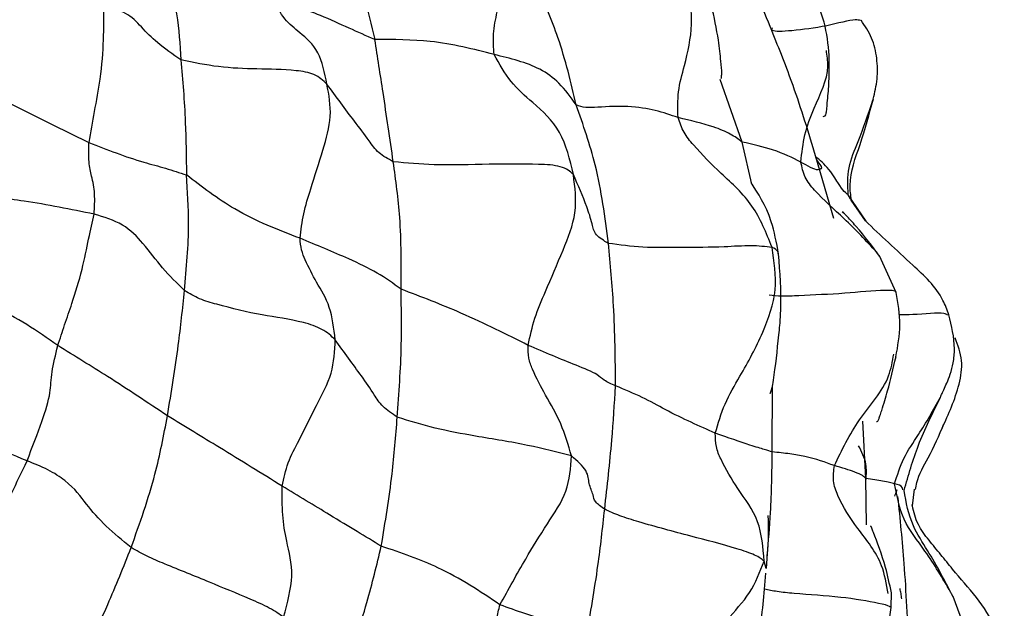
# Model space of a CAD drawing. Units: millimetres. Extents: x 13 to 1475, y 12 to 1043.
# Drawn here: x 1213 to 1235, y 241 to 254 of the extents above; entities that cross this region are included whole.
import ezdxf

# ---------------------------------------------------------------- set-up
doc = ezdxf.new("R2010")
doc.units = ezdxf.units.MM
doc.header["$LTSCALE"] = 5

msp = doc.modelspace()

# ---------------------------------------------------------------- linework, layer by layer
at = {"color": 8, "linetype": 'Continuous', "lineweight": 25}
for p, q in [((1229.813, 253.728), (1229.831, 253.792)), ((1229.164, 251.302), (1228.687, 252.665)), ((1229.381, 250.386), (1229.164, 251.302)), ((1231.168, 249.635), (1230.774, 250.977)), ((1231.873, 249.577), (1231.477, 250.155)), ((1231.526, 250.061), (1231.477, 250.155)), ((1229.824, 244.55), (1229.828, 245.996)), ((1231.863, 243.972), (1231.797, 245.219)), ((1231.877, 242.96), (1231.863, 243.972)), ((1229.69, 242.011), (1229.647, 242.172)), ((1229.657, 241.562), (1229.684, 241.911))]:
    msp.add_line(p, q, dxfattribs=at)
at = {"color": 7, "linetype": 'Continuous', "lineweight": 25}
for p, q in [((1231.852, 249.584), (1231.546, 250.038)), ((1232.526, 248.026), (1232.158, 248.823)), ((1232.876, 243.377), (1232.924, 243.737)), ((1232.865, 243.39), (1232.864, 243.4)), ((1232.418, 241.16), (1232.419, 241.488)), ((1234.072, 240.576), (1233.763, 241.399)), ((1232.374, 240.859), (1232.418, 241.16))]:
    msp.add_line(p, q, dxfattribs=at)
for points, knots in [([(1223.761, 253.207), (1223.749, 253.357), (1223.726, 253.665), (1223.847, 254.227), (1223.982, 254.852), (1223.994, 255.526), (1223.776, 255.874), (1223.666, 256.05)], [0, 0, 0, 0, 0.152457, 0.3114812, 0.5607635, 0.7778675, 1, 1, 1, 1]), ([(1229.813, 253.728), (1229.611, 254.223), (1229.33, 254.912), (1228.922, 255.699), (1228.734, 256.044), (1228.641, 256.214)], [0, 0, 0, 0, 0.562474, 0.783217, 1, 1, 1, 1]), ([(1220.497, 255.6), (1220.646, 255.227), (1220.914, 254.562), (1221.085, 253.85), (1221.16, 253.536)], [0, 0, 0, 0, 0.560036, 1, 1, 1, 1]), ([(1227.77, 251.835), (1227.765, 252.024), (1227.754, 252.408), (1227.942, 253.076), (1228.11, 253.817), (1228.006, 254.708), (1227.759, 255.124), (1227.636, 255.333)], [0, 0, 0, 0, 0.1524048, 0.3111881, 0.5609721, 0.7793252, 1, 1, 1, 1]), ([(1228.707, 252.685), (1228.707, 252.685), (1228.712, 252.682), (1228.718, 252.72), (1228.727, 252.819), (1228.701, 253.093), (1228.648, 253.589), (1228.526, 254.182), (1228.358, 254.794), (1228.179, 255.088), (1228.087, 255.239)], [0, 0, 0, 0, 0.000041, 0.021471, 0.094995, 0.220168, 0.398789, 0.665826, 0.827674, 1, 1, 1, 1]), ([(1216.426, 255.152), (1216.522, 255.01), (1216.713, 254.726), (1216.877, 253.971), (1216.912, 253.425), (1216.934, 253.09)], [0, 0, 0, 0, 0.278988, 0.558979, 1, 1, 1, 1]), ([(1225.55, 252.109), (1225.435, 252.598), (1225.23, 253.472), (1224.853, 254.341), (1224.688, 254.723)], [0, 0, 0, 0, 0.560221, 1, 1, 1, 1]), ([(1231.058, 253.279), (1231.03, 253.523), (1230.988, 253.891), (1230.788, 254.345), (1230.632, 254.537), (1230.554, 254.632)], [0, 0, 0, 0, 0.497415, 0.749589, 1, 1, 1, 1]), ([(1220.115, 252.56), (1220.065, 252.809), (1219.964, 253.311), (1219.551, 253.666), (1219.192, 253.951), (1219.014, 254.26), (1218.927, 254.413)], [0, 0, 0, 0, 0.279229, 0.560756, 0.783048, 1, 1, 1, 1]), ([(1221.16, 253.536), (1220.976, 253.615), (1220.607, 253.775), (1219.864, 254.123), (1219.282, 254.303), (1218.927, 254.413)], [0, 0, 0, 0, 0.277294, 0.558106, 1, 1, 1, 1]), ([(1215.249, 254.223), (1215.249, 254.005), (1215.249, 253.574), (1215.193, 252.731), (1215.04, 251.97), (1214.964, 251.516), (1214.926, 251.292)], [0, 0, 0, 0, 0.282702, 0.560083, 0.782876, 1, 1, 1, 1]), ([(1216.934, 253.09), (1216.757, 253.213), (1216.438, 253.433), (1216.085, 253.789), (1215.765, 254.144), (1215.418, 254.197), (1215.249, 254.223)], [0, 0, 0, 0, 0.311766, 0.5614375, 0.7854372, 1, 1, 1, 1]), ([(1232.024, 252.236), (1232.058, 252.381), (1232.127, 252.674), (1232.113, 253.13), (1232.014, 253.58), (1231.844, 253.83), (1231.758, 253.955)], [0, 0, 0, 0, 0.246175, 0.494495, 0.747331, 1, 1, 1, 1]), ([(1230.774, 250.977), (1230.617, 251.498), (1230.336, 252.428), (1229.973, 253.33), (1229.813, 253.728)], [0, 0, 0, 0, 0.559365, 1, 1, 1, 1]), ([(1221.562, 250.872), (1221.489, 251.378), (1221.357, 252.28), (1221.22, 253.152), (1221.16, 253.536)], [0, 0, 0, 0, 0.559939, 1, 1, 1, 1]), ([(1223.761, 253.207), (1223.31, 253.323), (1222.506, 253.53), (1221.57, 253.534), (1221.16, 253.536)], [0, 0, 0, 0, 0.561579, 1, 1, 1, 1]), ([(1230.936, 251.861), (1230.951, 251.864), (1230.98, 251.869), (1230.998, 251.914), (1231.009, 251.99), (1231.026, 252.196), (1231.07, 252.615), (1231.063, 253.023), (1231.058, 253.283)], [0, 0, 0, 0, 0.088302, 0.175523, 0.251178, 0.320806, 0.567148, 1, 1, 1, 1]), ([(1216.934, 253.09), (1216.971, 252.647), (1217.037, 251.855), (1217.049, 250.973), (1217.054, 250.586)], [0, 0, 0, 0, 0.560817, 1, 1, 1, 1]), ([(1220.115, 252.56), (1220.032, 252.64), (1219.869, 252.797), (1219.279, 252.887), (1218.593, 252.888), (1217.766, 252.92), (1217.208, 253.034), (1216.934, 253.09)], [0, 0, 0, 0, 0.124687, 0.244513, 0.499847, 0.753829, 1, 1, 1, 1]), ([(1225.488, 250.593), (1225.411, 250.92), (1225.257, 251.578), (1224.64, 252.132), (1224.11, 252.582), (1223.876, 253.001), (1223.761, 253.207)], [0, 0, 0, 0, 0.279427, 0.56136, 0.783844, 1, 1, 1, 1]), ([(1225.55, 252.109), (1225.434, 252.274), (1225.227, 252.57), (1224.665, 252.989), (1224.114, 253.122), (1223.761, 253.207)], [0, 0, 0, 0, 0.311459, 0.557753, 1, 1, 1, 1]), ([(1219.53, 249.204), (1219.552, 249.383), (1219.595, 249.746), (1219.793, 250.385), (1220.021, 251.087), (1220.245, 251.879), (1220.159, 252.331), (1220.115, 252.56)], [0, 0, 0, 0, 0.1530666, 0.3114747, 0.5606643, 0.7775867, 1, 1, 1, 1]), ([(1221.562, 250.872), (1221.45, 250.933), (1221.22, 251.059), (1221.002, 251.384), (1220.631, 251.861), (1220.317, 252.287), (1220.115, 252.56)], [0, 0, 0, 0, 0.151108, 0.309056, 0.557309, 1, 1, 1, 1]), ([(1212.849, 252.323), (1213.237, 252.127), (1213.93, 251.778), (1214.622, 251.441), (1214.926, 251.292)], [0, 0, 0, 0, 0.5600874, 1, 1, 1, 1]), ([(1231.546, 250.038), (1231.533, 250.144), (1231.48, 250.561), (1231.778, 251.308), (1231.939, 251.914), (1232.026, 252.241)], [0, 0, 0, 0, 0.135697, 0.532686, 1, 1, 1, 1]), ([(1226.251, 249.094), (1226.177, 249.667), (1226.046, 250.691), (1225.702, 251.676), (1225.55, 252.109)], [0, 0, 0, 0, 0.5601042, 1, 1, 1, 1]), ([(1227.77, 251.835), (1227.45, 251.944), (1226.991, 252.101), (1226.16, 252.071), (1225.75, 252.041), (1225.616, 252.086), (1225.55, 252.109)], [0, 0, 0, 0, 0.5637615, 0.8103915, 0.9065834, 1, 1, 1, 1]), ([(1229.818, 249.007), (1229.691, 249.324), (1229.435, 249.964), (1228.729, 250.586), (1228.218, 251.098), (1227.886, 251.499), (1227.808, 251.724), (1227.77, 251.835)], [0, 0, 0, 0, 0.277644, 0.560731, 0.809745, 0.906445, 1, 1, 1, 1]), ([(1229.164, 251.302), (1229.086, 251.361), (1228.929, 251.479), (1228.485, 251.664), (1228.041, 251.77), (1227.77, 251.835)], [0, 0, 0, 0, 0.278521, 0.558425, 1, 1, 1, 1]), ([(1215.042, 249.73), (1215.051, 249.88), (1215.067, 250.182), (1214.996, 250.536), (1214.917, 250.841), (1214.923, 251.143), (1214.926, 251.292)], [0, 0, 0, 0, 0.280168, 0.562342, 0.784516, 1, 1, 1, 1]), ([(1214.926, 251.292), (1215.325, 251.136), (1215.88, 250.919), (1216.597, 250.736), (1216.903, 250.635), (1217.054, 250.586)], [0, 0, 0, 0, 0.562032, 0.782949, 1, 1, 1, 1]), ([(1230.445, 250.866), (1230.262, 250.958), (1229.936, 251.123), (1229.4, 251.248), (1229.164, 251.302)], [0, 0, 0, 0, 0.560848, 1, 1, 1, 1]), ([(1230.774, 250.977), (1230.769, 250.972), (1230.758, 250.96), (1230.828, 250.848), (1230.93, 250.742), (1230.817, 250.643), (1230.591, 250.779), (1230.445, 250.866)], [0, 0, 0, 0, 0.078638, 0.166651, 0.30667, 0.554678, 1, 1, 1, 1]), ([(1231.477, 250.155), (1231.426, 250.19), (1231.352, 250.239), (1231.108, 250.663), (1230.871, 250.901), (1230.805, 250.953), (1230.774, 250.977)], [0, 0, 0, 0, 0.566113, 0.814908, 0.912605, 1, 1, 1, 1]), ([(1221.732, 248.097), (1221.736, 248.62), (1221.743, 249.553), (1221.617, 250.469), (1221.562, 250.872)], [0, 0, 0, 0, 0.559957, 1, 1, 1, 1]), ([(1225.488, 250.593), (1225.453, 250.627), (1225.387, 250.694), (1225.212, 250.768), (1224.985, 250.809), (1224.458, 250.822), (1223.611, 250.827), (1222.539, 250.781), (1221.857, 250.844), (1221.562, 250.872)], [0, 0, 0, 0, 0.062452, 0.122178, 0.181436, 0.243857, 0.500052, 0.784095, 1, 1, 1, 1]), ([(1217.012, 248.066), (1217.055, 248.556), (1217.133, 249.427), (1217.078, 250.233), (1217.054, 250.586)], [0, 0, 0, 0, 0.561567, 1, 1, 1, 1]), ([(1219.53, 249.204), (1219.051, 249.388), (1218.383, 249.644), (1217.563, 250.192), (1217.223, 250.455), (1217.054, 250.586)], [0, 0, 0, 0, 0.560473, 0.78153, 1, 1, 1, 1]), ([(1224.5, 246.873), (1224.544, 247.072), (1224.633, 247.475), (1224.927, 248.153), (1225.247, 248.901), (1225.593, 249.767), (1225.523, 250.316), (1225.488, 250.593)], [0, 0, 0, 0, 0.153873, 0.312049, 0.560946, 0.779049, 1, 1, 1, 1]), ([(1226.251, 249.094), (1226.151, 249.153), (1225.948, 249.273), (1225.89, 249.566), (1225.754, 249.986), (1225.592, 250.356), (1225.488, 250.593)], [0, 0, 0, 0, 0.151149, 0.309229, 0.557641, 1, 1, 1, 1]), ([(1215.042, 249.73), (1214.531, 249.834), (1213.818, 249.98), (1212.935, 250.091), (1212.543, 250.231), (1212.35, 250.3)], [0, 0, 0, 0, 0.562122, 0.78478, 1, 1, 1, 1]), ([(1229.962, 248.864), (1229.915, 249.11), (1229.78, 249.808), (1229.488, 250.212), (1229.363, 250.416), (1229.359, 250.417), (1229.358, 250.418)], [0, 0, 0, 0, 0.328976, 0.933259, 0.972908, 1, 1, 1, 1]), ([(1214.25, 246.866), (1214.299, 247.018), (1214.398, 247.326), (1214.591, 247.876), (1214.78, 248.486), (1214.926, 249.223), (1215.004, 249.56), (1215.042, 249.73)], [0, 0, 0, 0, 0.153466, 0.31202, 0.56153, 0.780302, 1, 1, 1, 1]), ([(1217.012, 248.066), (1216.846, 248.228), (1216.513, 248.555), (1216.162, 249.047), (1215.695, 249.534), (1215.26, 249.665), (1215.042, 249.73)], [0, 0, 0, 0, 0.279424, 0.561888, 0.781451, 1, 1, 1, 1]), ([(1232.163, 248.815), (1232.007, 249.028), (1231.793, 249.318), (1231.456, 249.679), (1231.378, 249.757), (1231.356, 249.788), (1231.35, 249.77), (1231.348, 249.764)], [0, 0, 0, 0, 0.5620228, 0.767017, 0.8598657, 0.9534815, 1, 1, 1, 1]), ([(1233.67, 247.54), (1233.632, 247.646), (1233.475, 248.081), (1232.741, 248.747), (1232.186, 249.27), (1231.852, 249.584)], [0, 0, 0, 0, 0.114827, 0.468233, 1, 1, 1, 1]), ([(1220.299, 246.994), (1220.268, 247.243), (1220.205, 247.744), (1219.895, 248.223), (1219.69, 248.627), (1219.554, 248.94), (1219.538, 249.117), (1219.53, 249.204)], [0, 0, 0, 0, 0.277831, 0.56045, 0.809369, 0.906, 1, 1, 1, 1]), ([(1221.732, 248.097), (1221.565, 248.217), (1221.23, 248.459), (1220.477, 248.814), (1219.889, 249.056), (1219.53, 249.204)], [0, 0, 0, 0, 0.27823, 0.558904, 1, 1, 1, 1]), ([(1226.409, 245.989), (1226.402, 246.572), (1226.391, 247.614), (1226.294, 248.641), (1226.251, 249.094)], [0, 0, 0, 0, 0.559717, 1, 1, 1, 1]), ([(1229.818, 249.007), (1229.673, 249.023), (1229.377, 249.057), (1228.654, 249.003), (1227.882, 249.009), (1226.993, 248.992), (1226.496, 249.06), (1226.251, 249.094)], [0, 0, 0, 0, 0.151084, 0.309979, 0.559736, 0.783002, 1, 1, 1, 1]), ([(1228.581, 244.962), (1228.644, 245.177), (1228.771, 245.613), (1229.19, 246.312), (1229.62, 247.1), (1229.962, 248.086), (1229.866, 248.699), (1229.818, 249.007)], [0, 0, 0, 0, 0.152535, 0.310734, 0.559804, 0.779092, 1, 1, 1, 1]), ([(1229.772, 245.828), (1229.773, 245.827), (1229.778, 245.824), (1229.793, 245.848), (1229.82, 245.933), (1229.888, 246.337), (1229.939, 246.837), (1229.993, 247.334), (1230.029, 247.936), (1229.991, 248.464), (1229.962, 248.864)], [0, 0, 0, 0, 0.007772, 0.03515, 0.095879, 0.170975, 0.513742, 0.583072, 0.684165, 1, 1, 1, 1]), ([(1214.25, 246.866), (1213.803, 247.184), (1213.181, 247.625), (1212.231, 247.878), (1211.837, 248.041), (1211.642, 248.122)], [0, 0, 0, 0, 0.562314, 0.782978, 1, 1, 1, 1]), ([(1216.64, 245.337), (1216.725, 245.854), (1216.876, 246.775), (1216.97, 247.672), (1217.012, 248.066)], [0, 0, 0, 0, 0.560287, 1, 1, 1, 1]), ([(1220.299, 246.994), (1220.212, 247.075), (1220.041, 247.235), (1219.446, 247.429), (1218.657, 247.523), (1217.927, 247.708), (1217.333, 247.873), (1217.118, 248.002), (1217.012, 248.066)], [0, 0, 0, 0, 0.124862, 0.246609, 0.500647, 0.785094, 0.893729, 1, 1, 1, 1]), ([(1221.649, 245.308), (1221.687, 245.829), (1221.755, 246.76), (1221.739, 247.688), (1221.732, 248.097)], [0, 0, 0, 0, 0.559989, 1, 1, 1, 1]), ([(1224.5, 246.873), (1224.035, 247.11), (1223.387, 247.439), (1222.395, 247.844), (1221.952, 248.013), (1221.732, 248.097)], [0, 0, 0, 0, 0.5623934, 0.7825504, 1, 1, 1, 1]), ([(1232.519, 246.623), (1232.56, 246.855), (1232.644, 247.324), (1232.565, 247.791), (1232.526, 248.026)], [0, 0, 0, 0, 0.494018, 1, 1, 1, 1]), ([(1233.49, 245.742), (1233.496, 245.759), (1233.509, 245.793), (1233.56, 245.906), (1233.631, 246.058), (1233.712, 246.255), (1233.777, 246.507), (1233.818, 246.951), (1233.732, 247.295), (1233.67, 247.54)], [0, 0, 0, 0, 0.079275, 0.158118, 0.246066, 0.349894, 0.474771, 0.624698, 1, 1, 1, 1]), ([(1233.525, 245.063), (1233.667, 245.377), (1233.88, 245.849), (1233.994, 246.549), (1233.871, 246.872), (1233.809, 247.034)], [0, 0, 0, 0, 0.497168, 0.748149, 1, 1, 1, 1]), ([(1213.579, 244.354), (1213.695, 244.657), (1213.925, 245.263), (1214.099, 245.811), (1214.1, 246.259), (1214.201, 246.666), (1214.25, 246.866)], [0, 0, 0, 0, 0.281461, 0.561735, 0.784937, 1, 1, 1, 1]), ([(1216.64, 245.337), (1216.211, 245.623), (1215.445, 246.133), (1214.615, 246.642), (1214.25, 246.866)], [0, 0, 0, 0, 0.559659, 1, 1, 1, 1]), ([(1219.14, 243.807), (1219.177, 243.978), (1219.253, 244.329), (1219.563, 244.899), (1219.859, 245.527), (1220.264, 246.263), (1220.287, 246.75), (1220.299, 246.994)], [0, 0, 0, 0, 0.1515953, 0.3102521, 0.560059, 0.780101, 1, 1, 1, 1]), ([(1221.649, 245.308), (1221.536, 245.384), (1221.305, 245.539), (1221.123, 245.847), (1220.796, 246.306), (1220.493, 246.725), (1220.299, 246.994)], [0, 0, 0, 0, 0.1515376, 0.3095968, 0.5579243, 1, 1, 1, 1]), ([(1225.447, 244.463), (1225.376, 244.703), (1225.234, 245.186), (1224.894, 245.763), (1224.645, 246.222), (1224.503, 246.585), (1224.501, 246.778), (1224.5, 246.873)], [0, 0, 0, 0, 0.279456, 0.561942, 0.810905, 0.907101, 1, 1, 1, 1]), ([(1226.409, 245.989), (1226.317, 246.03), (1226.129, 246.114), (1226.015, 246.256), (1225.417, 246.487), (1224.858, 246.722), (1224.5, 246.873)], [0, 0, 0, 0, 0.152244, 0.310202, 0.557205, 1, 1, 1, 1]), ([(1232.094, 245.214), (1232.104, 245.214), (1232.122, 245.213), (1232.141, 245.253), (1232.17, 245.337), (1232.244, 245.569), (1232.366, 245.963), (1232.461, 246.372), (1232.52, 246.627)], [0, 0, 0, 0, 0.083157, 0.158536, 0.223732, 0.295121, 0.560539, 1, 1, 1, 1]), ([(1226.17, 243.301), (1226.226, 243.805), (1226.327, 244.704), (1226.384, 245.596), (1226.409, 245.989)], [0, 0, 0, 0, 0.5600306, 1, 1, 1, 1]), ([(1228.581, 244.962), (1228.235, 245.113), (1227.753, 245.322), (1227.008, 245.744), (1226.608, 245.907), (1226.409, 245.989)], [0, 0, 0, 0, 0.5621772, 0.7820131, 1, 1, 1, 1]), ([(1213.579, 244.354), (1212.991, 244.608), (1212.17, 244.964), (1211.133, 245.362), (1210.688, 245.642), (1210.472, 245.778)], [0, 0, 0, 0, 0.565262, 0.788826, 1, 1, 1, 1]), ([(1232.697, 243.711), (1232.791, 244.042), (1232.989, 244.737), (1233.318, 245.398), (1233.491, 245.744)], [0, 0, 0, 0, 0.476283, 1, 1, 1, 1]), ([(1215.848, 242.466), (1216.037, 242.999), (1216.376, 243.949), (1216.559, 244.914), (1216.64, 245.337)], [0, 0, 0, 0, 0.560233, 1, 1, 1, 1]), ([(1219.14, 243.807), (1218.692, 244.083), (1217.892, 244.576), (1217.022, 245.105), (1216.64, 245.337)], [0, 0, 0, 0, 0.560488, 1, 1, 1, 1]), ([(1221.3, 242.499), (1221.387, 243.023), (1221.544, 243.96), (1221.617, 244.896), (1221.649, 245.308)], [0, 0, 0, 0, 0.559945, 1, 1, 1, 1]), ([(1225.447, 244.463), (1225.139, 244.544), (1224.508, 244.708), (1223.433, 244.879), (1222.474, 245.053), (1221.921, 245.224), (1221.649, 245.308)], [0, 0, 0, 0, 0.273516, 0.559063, 0.783178, 1, 1, 1, 1]), ([(1232.947, 243.731), (1232.955, 243.782), (1232.992, 244.029), (1233.276, 244.486), (1233.459, 244.914), (1233.565, 245.163)], [0, 0, 0, 0, 0.098684, 0.476167, 1, 1, 1, 1]), ([(1229.647, 242.172), (1229.622, 242.472), (1229.571, 243.084), (1229.075, 243.721), (1228.768, 244.248), (1228.586, 244.654), (1228.583, 244.861), (1228.581, 244.962)], [0, 0, 0, 0, 0.2744666, 0.5594223, 0.8100241, 0.9071047, 1, 1, 1, 1]), ([(1229.824, 244.55), (1229.775, 244.566), (1229.676, 244.598), (1229.303, 244.704), (1228.855, 244.864), (1228.581, 244.962)], [0, 0, 0, 0, 0.2787059, 0.5588829, 1, 1, 1, 1]), ([(1231.867, 243.948), (1231.875, 244.062), (1231.892, 244.321), (1231.772, 244.555), (1231.704, 244.687)], [0, 0, 0, 0, 0.438639, 1, 1, 1, 1]), ([(1223.887, 241.221), (1224.073, 241.557), (1224.408, 242.163), (1224.89, 242.952), (1225.39, 243.671), (1225.428, 244.203), (1225.447, 244.463)], [0, 0, 0, 0, 0.312235, 0.561963, 0.785545, 1, 1, 1, 1]), ([(1226.17, 243.301), (1226.094, 243.357), (1225.939, 243.469), (1225.923, 243.64), (1225.812, 243.845), (1225.822, 244.13), (1225.571, 244.353), (1225.447, 244.463)], [0, 0, 0, 0, 0.152875, 0.311443, 0.560553, 0.783409, 1, 1, 1, 1]), ([(1231.177, 244.253), (1230.98, 244.325), (1230.705, 244.426), (1230.219, 244.511), (1229.955, 244.537), (1229.824, 244.55)], [0, 0, 0, 0, 0.561555, 0.781405, 1, 1, 1, 1]), ([(1211.872, 241.314), (1211.967, 241.474), (1212.161, 241.8), (1212.52, 242.313), (1212.893, 242.882), (1213.24, 243.653), (1213.466, 244.119), (1213.579, 244.354)], [0, 0, 0, 0, 0.152331, 0.310943, 0.56042, 0.778531, 1, 1, 1, 1]), ([(1215.848, 242.466), (1215.659, 242.623), (1215.276, 242.941), (1214.863, 243.411), (1214.574, 243.826), (1214.034, 244.182), (1213.735, 244.295), (1213.579, 244.354)], [0, 0, 0, 0, 0.247037, 0.500264, 0.755131, 0.87297, 1, 1, 1, 1]), ([(1231.863, 243.972), (1231.845, 243.992), (1231.809, 244.031), (1231.607, 244.127), (1231.34, 244.205), (1231.177, 244.253)], [0, 0, 0, 0, 0.278569, 0.55856, 1, 1, 1, 1]), ([(1219.171, 240.949), (1219.255, 241.26), (1219.426, 241.889), (1219.237, 242.563), (1219.139, 243.161), (1219.14, 243.592), (1219.14, 243.807)], [0, 0, 0, 0, 0.276659, 0.558974, 0.780983, 1, 1, 1, 1]), ([(1221.3, 242.499), (1221.128, 242.602), (1220.783, 242.809), (1220.07, 243.245), (1219.493, 243.594), (1219.14, 243.807)], [0, 0, 0, 0, 0.277869, 0.558529, 1, 1, 1, 1]), ([(1232.49, 243.855), (1232.422, 243.875), (1232.301, 243.91), (1231.996, 243.953), (1231.863, 243.972)], [0, 0, 0, 0, 0.560937, 1, 1, 1, 1]), ([(1232.494, 243.59), (1232.5, 243.608), (1232.513, 243.647), (1232.535, 243.704), (1232.547, 243.735)], [0, 0, 0, 0, 0.4648174, 1, 1, 1, 1]), ([(1233.765, 241.395), (1233.592, 241.728), (1233.331, 242.231), (1232.821, 243.001), (1232.743, 243.45), (1232.697, 243.711)], [0, 0, 0, 0, 0.453593, 0.683036, 1, 1, 1, 1]), ([(1232.798, 240.246), (1232.772, 240.871), (1232.726, 241.988), (1232.613, 243.092), (1232.563, 243.577)], [0, 0, 0, 0, 0.559879, 1, 1, 1, 1]), ([(1234.881, 240.079), (1234.826, 240.294), (1234.641, 241.027), (1233.999, 241.687), (1233.495, 242.319), (1233.22, 242.643), (1232.968, 242.986), (1232.908, 243.24), (1232.876, 243.377)], [0, 0, 0, 0, 0.16017, 0.546433, 0.64493, 0.747318, 0.864018, 1, 1, 1, 1]), ([(1225.769, 240.514), (1225.86, 241.036), (1226.023, 241.968), (1226.125, 242.894), (1226.17, 243.301)], [0, 0, 0, 0, 0.559897, 1, 1, 1, 1]), ([(1229.647, 242.172), (1229.593, 242.215), (1229.485, 242.3), (1228.904, 242.495), (1228.001, 242.727), (1227.145, 242.956), (1226.484, 243.157), (1226.273, 243.254), (1226.17, 243.301)], [0, 0, 0, 0, 0.124562, 0.247176, 0.500765, 0.783956, 0.893828, 1, 1, 1, 1]), ([(1229.697, 242.009), (1229.72, 242.303), (1229.75, 242.689), (1229.739, 243.015), (1229.737, 243.167), (1229.733, 243.168), (1229.732, 243.168)], [0, 0, 0, 0, 0.649619, 0.857471, 0.986107, 1, 1, 1, 1]), ([(1232.419, 241.485), (1232.38, 241.671), (1232.278, 242.154), (1232.091, 242.638), (1231.987, 242.898), (1231.973, 242.941), (1231.963, 242.928), (1231.962, 242.926)], [0, 0, 0, 0, 0.313209, 0.815384, 0.903507, 0.984891, 1, 1, 1, 1]), ([(1214.544, 239.694), (1214.689, 239.945), (1214.979, 240.449), (1215.415, 241.374), (1215.683, 242.052), (1215.848, 242.466)], [0, 0, 0, 0, 0.279176, 0.55933, 1, 1, 1, 1]), ([(1219.171, 240.949), (1219.128, 240.982), (1219.042, 241.047), (1218.864, 241.151), (1218.658, 241.253), (1218.213, 241.441), (1217.525, 241.73), (1216.787, 242.026), (1216.193, 242.271), (1215.962, 242.402), (1215.848, 242.466)], [0, 0, 0, 0, 0.062168, 0.122395, 0.182462, 0.244985, 0.50012, 0.783893, 0.893413, 1, 1, 1, 1]), ([(1220.487, 239.727), (1220.664, 240.242), (1220.979, 241.162), (1221.202, 242.09), (1221.3, 242.499)], [0, 0, 0, 0, 0.559887, 1, 1, 1, 1]), ([(1223.887, 241.221), (1223.455, 241.511), (1222.852, 241.915), (1221.95, 242.276), (1221.516, 242.425), (1221.3, 242.499)], [0, 0, 0, 0, 0.561048, 0.78096, 1, 1, 1, 1]), ([(1227.707, 239.304), (1227.779, 239.47), (1227.926, 239.806), (1228.362, 240.292), (1228.794, 240.875), (1229.367, 241.455), (1229.555, 241.935), (1229.647, 242.172)], [0, 0, 0, 0, 0.152858, 0.311387, 0.560495, 0.783458, 1, 1, 1, 1]), ([(1229.236, 238.558), (1229.334, 239.122), (1229.51, 240.129), (1229.612, 241.124), (1229.657, 241.562)], [0, 0, 0, 0, 0.559876, 1, 1, 1, 1]), ([(1232.646, 241.349), (1232.641, 241.389), (1232.631, 241.464), (1232.616, 241.538), (1232.609, 241.573)], [0, 0, 0, 0, 0.52704, 1, 1, 1, 1]), ([(1211.872, 241.314), (1212.384, 241.019), (1213.299, 240.492), (1214.163, 239.938), (1214.544, 239.694)], [0, 0, 0, 0, 0.559896, 1, 1, 1, 1]), ([(1224.205, 238.24), (1224.226, 238.549), (1224.269, 239.174), (1224.002, 239.891), (1223.841, 240.453), (1223.806, 240.904), (1223.86, 241.116), (1223.887, 241.221)], [0, 0, 0, 0, 0.275828, 0.559801, 0.81005, 0.906229, 1, 1, 1, 1]), ([(1225.769, 240.514), (1225.688, 240.559), (1225.524, 240.652), (1225.392, 240.728), (1224.817, 240.889), (1224.251, 241.091), (1223.887, 241.221)], [0, 0, 0, 0, 0.1526128, 0.3105289, 0.5573769, 1, 1, 1, 1])]:
    msp.add_open_spline(points, degree=3, knots=knots, dxfattribs=at)
at = {"color": 8, "linetype": 'Continuous', "lineweight": 25}
for points, knots in [([(1231.745, 253.947), (1231.714, 253.956), (1231.606, 253.988), (1230.962, 253.805), (1230.403, 253.739), (1229.961, 253.703), (1229.862, 253.72), (1229.813, 253.728)], [0, 0, 0, 0, 0.121168, 0.416577, 0.747083, 0.875447, 1, 1, 1, 1]), ([(1230.445, 250.866), (1230.468, 251.065), (1230.513, 251.469), (1230.762, 252.148), (1231.085, 252.757), (1231.02, 253.185), (1231.002, 253.299)], [0, 0, 0, 0, 0.235999, 0.479352, 0.8609, 1, 1, 1, 1]), ([(1231.477, 250.155), (1231.469, 250.351), (1231.453, 250.753), (1231.749, 251.422), (1231.916, 251.912), (1232.018, 252.212)], [0, 0, 0, 0, 0.271353, 0.554501, 1, 1, 1, 1]), ([(1232.106, 248.896), (1231.871, 249.147), (1231.429, 249.621), (1230.859, 250.103), (1230.521, 250.521), (1230.47, 250.753), (1230.445, 250.866)], [0, 0, 0, 0, 0.391963, 0.738223, 0.871299, 1, 1, 1, 1]), ([(1229.952, 248.863), (1229.952, 248.882), (1229.952, 248.939), (1229.872, 248.98), (1229.818, 249.007)], [0, 0, 0, 0, 0.315448, 1, 1, 1, 1]), ([(1232.51, 248.024), (1232.513, 248.029), (1232.527, 248.051), (1232.441, 248.068), (1232.103, 248.07), (1231.356, 247.994), (1230.608, 247.964), (1230.016, 247.935), (1229.84, 247.957), (1229.753, 247.968)], [0, 0, 0, 0, 0.022188, 0.087691, 0.155543, 0.440696, 0.757502, 0.880584, 1, 1, 1, 1]), ([(1233.641, 247.53), (1233.622, 247.546), (1233.546, 247.605), (1233.015, 247.54), (1232.679, 247.536), (1232.579, 247.535)], [0, 0, 0, 0, 0.1976497, 0.7635243, 1, 1, 1, 1]), ([(1231.177, 244.253), (1231.341, 244.593), (1231.67, 245.278), (1232.349, 245.986), (1232.444, 246.522), (1232.472, 246.684)], [0, 0, 0, 0, 0.407746, 0.821168, 1, 1, 1, 1]), ([(1232.49, 243.855), (1232.548, 244.044), (1232.666, 244.427), (1233.084, 245.02), (1233.336, 245.47), (1233.491, 245.745)], [0, 0, 0, 0, 0.274731, 0.5574543, 1, 1, 1, 1]), ([(1229.713, 242.29), (1229.74, 242.604), (1229.805, 243.356), (1229.817, 244.11), (1229.824, 244.55)], [0, 0, 0, 0, 0.417708, 1, 1, 1, 1]), ([(1232.346, 241.465), (1232.311, 241.674), (1232.221, 242.22), (1231.691, 242.848), (1231.309, 243.431), (1231.134, 243.915), (1231.163, 244.141), (1231.177, 244.253)], [0, 0, 0, 0, 0.1965783, 0.5117271, 0.7894348, 0.8957575, 1, 1, 1, 1]), ([(1233.71, 241.499), (1233.533, 241.801), (1233.216, 242.342), (1232.643, 243.045), (1232.54, 243.589), (1232.49, 243.855)], [0, 0, 0, 0, 0.393175, 0.702698, 1, 1, 1, 1]), ([(1232.666, 243.727), (1232.664, 243.744), (1232.657, 243.822), (1232.563, 243.841), (1232.49, 243.855)], [0, 0, 0, 0, 0.218604, 1, 1, 1, 1]), ([(1232.398, 241.161), (1232.395, 241.169), (1232.386, 241.195), (1232.062, 241.275), (1231.279, 241.405), (1230.502, 241.446), (1229.912, 241.506), (1229.741, 241.543), (1229.657, 241.562)], [0, 0, 0, 0, 0.059749, 0.192252, 0.462847, 0.767031, 0.885129, 1, 1, 1, 1])]:
    msp.add_open_spline(points, degree=3, knots=knots, dxfattribs=at)

doc.saveas('drawing.dxf')
